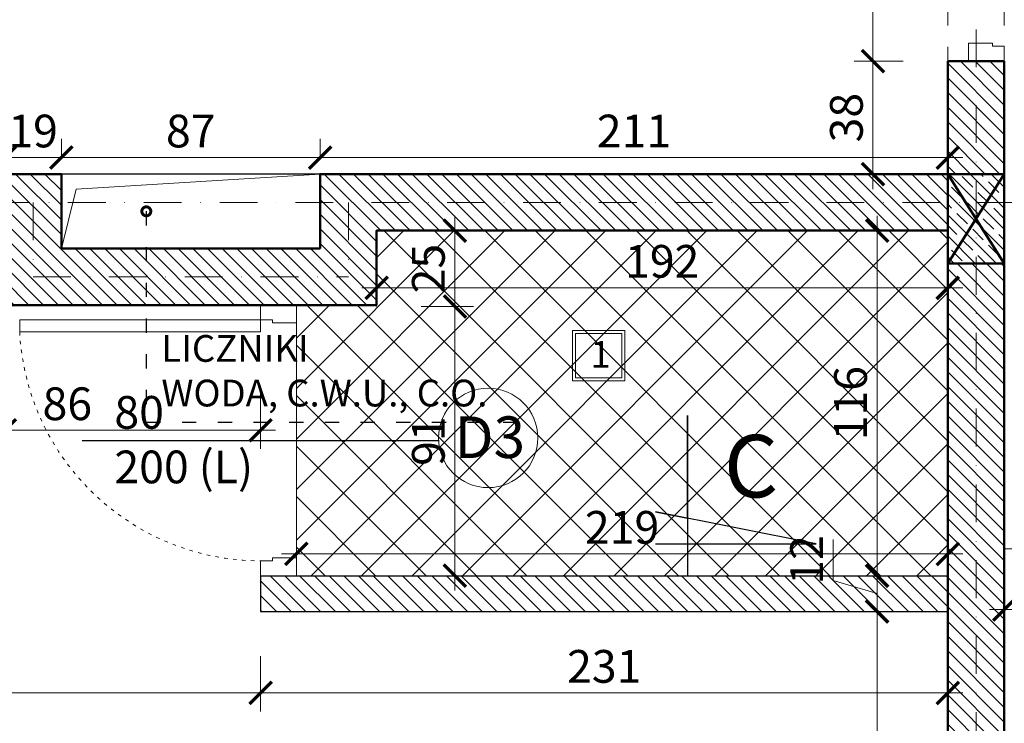
# Model space of a CAD drawing. Units: millimetres. Extents: x 8510 to 121617, y 7613 to 101964.
# Drawn here: x 77701 to 78032, y 56519 to 56756 of the extents above; entities that cross this region are included whole.
import ezdxf

# ---------------------------------------------------------------- set-up
doc = ezdxf.new("R2010")
doc.units = ezdxf.units.MM
for name, pattern in [('ACAD_ISO03W100', [30, 12, -18]), ('CONTINU', [0]), ('DASHDOT2', [12.7, 6.35, -3.175, 0, -3.175])]:
    doc.linetypes.add(name, pattern=pattern)
for name, color, linetype, lineweight in [('0.05', 130, 'Continuous', 5), ('DZIALOWE', 5, 'Continuous', 25), ('KRESKOWANIA', 8, 'Continuous', 0), ('OPISY', 6, 'Continuous', 25), ('OSI', 250, 'Continuous', 0), ('STOLARKA', 4, 'Continuous', 0), ('WYMIARY', 210, 'Continuous', 15), ('wymiary 100', 8, 'Continuous', 15)]:
    doc.layers.add(name, color=color, linetype=linetype, lineweight=lineweight)
for name, color, linetype in [('szraf', 8, 'Continuous'), ('VIEWPORT', 7, 'Continuous'), ('WYMIAR', 7, 'Continuous')]:
    doc.layers.add(name, color=color, linetype=linetype)
doc.styles.add('ewa romans', font='romans.shx', dxfattribs={"width": 0.6})
doc.styles.add('ROMANS', font='simplex.shx', dxfattribs={"width": 0.6, "height": 15})
doc.dimstyles.new('50 na cm', dxfattribs={"dimscale": 5, "dimtxt": 2.2, "dimasz": 1.5, "dimexe": 1.25, "dimexo": 3, "dimgap": 0.4, "dimtad": 1, "dimdec": 0, "dimtxsty": 'ewa romans', "dimblk": 'ARCHTICK', "dimcen": 2, "dimdle": 1, "dimclrd": 253, "dimclre": 253, "dimclrt": 253, "dimadec": 0, "dimazin": 0, "dimtfac": 1, "dimtdec": 0, "dimtmove": 0, "dimatfit": 3, "dimldrblk": 'ARCHTICK', "dimfxl": 3, "dimfxlon": 1, "dimlwd": 9, "dimlwe": 9, "dimarcsym": 0})
doc.dimstyles.new('Wektor 1do50', dxfattribs={"dimscale": 0, "dimtxt": 6, "dimasz": 0.3, "dimexe": 1.25, "dimexo": 0.625, "dimgap": 3, "dimtad": 1, "dimdec": 1, "dimlfac": -1, "dimzin": 12, "dimdsep": 46, "dimtxsty": 'ROMANS', "dimblk": 'AGA1', "dimcen": 0.3, "dimse1": 1, "dimse2": 1, "dimclre": 7, "dimclrt": 61, "dimadec": 0, "dimazin": 0, "dimtfac": 1, "dimtdec": 1, "dimtmove": 0, "dimatfit": 3, "dimldrblk": 'AGA1', "dimfxl": 1, "dimtolj": 1, "dimtzin": 0, "dimarcsym": 0})

# ---------------------------------------------------------------- blocks, each defined once
blk = doc.blocks.new('_ArchTick')
at = {"color": 0, "linetype": 'ByBlock', "const_width": 0.15}
blk.add_lwpolyline([(-0.5, -0.5), (0.5, 0.5)], dxfattribs=at)
blk = doc.blocks.new('*D2548')
at = {"layer": '0.05', "color": 253, "linetype": 'Continuous', "lineweight": 9}
for p, q in [((78766.11, 57267.04), (78766.11, 56120.04)), ((78751.11, 57262.04), (78772.36, 57262.04)), ((78751.11, 56125.04), (78772.36, 56125.04))]:
    blk.add_line(p, q, dxfattribs=at)
at = {"layer": 'DEFPOINTS', "color": 0, "linetype": 'Continuous', "lineweight": 0}
for p in [(77870.24, 57262.04), (78612.24, 56125.04), (78766.11, 56125.04)]:
    blk.add_point(p, dxfattribs=at)
at = {"layer": '0.05', "color": 253, "linetype": 'Continuous', "lineweight": 9, "xscale": 7.5, "yscale": 7.5, "zscale": 7.5}
for p, rotation in [((78766.11, 57262.04), 90), ((78766.11, 56125.04), 270)]:
    blk.add_blockref('_ArchTick', p, dxfattribs=dict(at, rotation=rotation))
at = {"layer": '0.05', "color": 253, "linetype": 'Continuous', "lineweight": 0, "insert": (78758.61, 56693.54), "char_height": 11, "attachment_point": 5, "rotation": 90, "style": 'ewa romans'}
blk.add_mtext('1137', dxfattribs=at)
blk = doc.blocks.new('*D2623')
at = {"layer": '0.05', "color": 253, "linetype": 'Continuous', "lineweight": 9}
for p, q in [((77696.24, 56709.61), (77696.24, 56715.86)), ((77715.24, 56709.61), (77715.24, 56715.86)), ((77691.24, 56709.61), (77720.24, 56709.61))]:
    blk.add_line(p, q, dxfattribs=at)
at = {"layer": 'DEFPOINTS', "color": 0, "linetype": 'Continuous', "lineweight": 0}
for p in [(77715.24, 56709.61), (77696.24, 56704.04), (77715.24, 56704.04)]:
    blk.add_point(p, dxfattribs=at)
at = {"layer": '0.05', "color": 253, "linetype": 'Continuous', "lineweight": 9, "xscale": 7.5, "yscale": 7.5, "zscale": 7.5, "rotation": 180}
blk.add_blockref('_ArchTick', (77696.24, 56709.61), dxfattribs=at)
at = {"layer": '0.05', "color": 253, "linetype": 'Continuous', "lineweight": 9, "xscale": 7.5, "yscale": 7.5, "zscale": 7.5}
blk.add_blockref('_ArchTick', (77715.24, 56709.61), dxfattribs=at)
at = {"layer": '0.05', "color": 253, "linetype": 'Continuous', "lineweight": 0, "insert": (77705.74, 56717.11), "char_height": 11, "attachment_point": 5, "style": 'ewa romans'}
blk.add_mtext('19', dxfattribs=at)
blk = doc.blocks.new('*D2624')
at = {"layer": '0.05', "color": 253, "linetype": 'Continuous', "lineweight": 9}
for p, q in [((77715.24, 56709.61), (77715.24, 56715.86)), ((77802.24, 56709.61), (77802.24, 56715.86)), ((77710.24, 56709.61), (77807.24, 56709.61))]:
    blk.add_line(p, q, dxfattribs=at)
at = {"layer": 'DEFPOINTS', "color": 0, "linetype": 'Continuous', "lineweight": 0}
for p in [(77802.24, 56709.61), (77715.24, 56704.04), (77802.24, 56704.04)]:
    blk.add_point(p, dxfattribs=at)
at = {"layer": '0.05', "color": 253, "linetype": 'Continuous', "lineweight": 9, "xscale": 7.5, "yscale": 7.5, "zscale": 7.5, "rotation": 180}
blk.add_blockref('_ArchTick', (77715.24, 56709.61), dxfattribs=at)
at = {"layer": '0.05', "color": 253, "linetype": 'Continuous', "lineweight": 9, "xscale": 7.5, "yscale": 7.5, "zscale": 7.5}
blk.add_blockref('_ArchTick', (77802.24, 56709.61), dxfattribs=at)
at = {"layer": '0.05', "color": 253, "linetype": 'Continuous', "lineweight": 0, "insert": (77758.74, 56717.11), "char_height": 11, "attachment_point": 5, "style": 'ewa romans'}
blk.add_mtext('87', dxfattribs=at)
blk = doc.blocks.new('*D2625')
at = {"layer": '0.05', "color": 253, "linetype": 'Continuous', "lineweight": 9}
for p, q in [((77802.24, 56709.61), (77802.24, 56715.86)), ((78013.24, 56709.61), (78013.24, 56715.86)), ((77797.24, 56709.61), (78018.24, 56709.61))]:
    blk.add_line(p, q, dxfattribs=at)
at = {"layer": 'DEFPOINTS', "color": 0, "linetype": 'Continuous', "lineweight": 0}
for p in [(78013.24, 56709.61), (77802.24, 56704.04), (78013.24, 56704.04)]:
    blk.add_point(p, dxfattribs=at)
at = {"layer": '0.05', "color": 253, "linetype": 'Continuous', "lineweight": 9, "xscale": 7.5, "yscale": 7.5, "zscale": 7.5, "rotation": 180}
blk.add_blockref('_ArchTick', (77802.24, 56709.61), dxfattribs=at)
at = {"layer": '0.05', "color": 253, "linetype": 'Continuous', "lineweight": 9, "xscale": 7.5, "yscale": 7.5, "zscale": 7.5}
blk.add_blockref('_ArchTick', (78013.24, 56709.61), dxfattribs=at)
at = {"layer": '0.05', "color": 253, "linetype": 'Continuous', "lineweight": 0, "insert": (77907.74, 56717.11), "char_height": 11, "attachment_point": 5, "style": 'ewa romans'}
blk.add_mtext('211', dxfattribs=at)
blk = doc.blocks.new('*D2626')
at = {"layer": '0.05', "color": 253, "linetype": 'Continuous', "lineweight": 9}
for p, q in [((77988.07, 56699.04), (77988.07, 56747.04)), ((77998.24, 56742.04), (77981.82, 56742.04)), ((77998.24, 56704.04), (77981.82, 56704.04))]:
    blk.add_line(p, q, dxfattribs=at)
at = {"layer": 'DEFPOINTS', "color": 0, "linetype": 'Continuous', "lineweight": 0}
for p in [(77988.07, 56742.04), (78013.24, 56742.04), (78013.24, 56704.04)]:
    blk.add_point(p, dxfattribs=at)
at = {"layer": '0.05', "color": 253, "linetype": 'Continuous', "lineweight": 9, "xscale": 7.5, "yscale": 7.5, "zscale": 7.5}
for p, rotation in [((77988.07, 56742.04), 90), ((77988.07, 56704.04), 270)]:
    blk.add_blockref('_ArchTick', p, dxfattribs=dict(at, rotation=rotation))
at = {"layer": '0.05', "color": 253, "linetype": 'Continuous', "lineweight": 0, "insert": (77980.57, 56723.04), "char_height": 11, "attachment_point": 5, "rotation": 90, "style": 'ewa romans'}
blk.add_mtext('38', dxfattribs=at)
blk = doc.blocks.new('*D2627')
at = {"layer": '0.05', "color": 253, "linetype": 'Continuous', "lineweight": 9}
for p, q in [((77988.07, 56737.04), (77988.07, 56848.04)), ((77998.24, 56843.04), (77981.82, 56843.04)), ((77998.24, 56742.04), (77981.82, 56742.04))]:
    blk.add_line(p, q, dxfattribs=at)
at = {"layer": 'DEFPOINTS', "color": 0, "linetype": 'Continuous', "lineweight": 0}
for p in [(77988.07, 56843.04), (78013.24, 56843.04), (78013.24, 56742.04)]:
    blk.add_point(p, dxfattribs=at)
at = {"layer": '0.05', "color": 253, "linetype": 'Continuous', "lineweight": 9, "xscale": 7.5, "yscale": 7.5, "zscale": 7.5}
for p, rotation in [((77988.07, 56843.04), 90), ((77988.07, 56742.04), 270)]:
    blk.add_blockref('_ArchTick', p, dxfattribs=dict(at, rotation=rotation))
at = {"layer": '0.05', "color": 253, "linetype": 'Continuous', "lineweight": 0, "insert": (77980.57, 56792.54), "char_height": 11, "attachment_point": 5, "rotation": 90, "style": 'ewa romans'}
blk.add_mtext('101', dxfattribs=at)
blk = doc.blocks.new('*D2669')
at = {"layer": '0.05', "color": 253, "linetype": 'Continuous', "lineweight": 9}
for p, q in [((77989.46, 56156.04), (77989.46, 56562.04)), ((77998.24, 56557.04), (77983.21, 56557.04)), ((77998.24, 56161.04), (77983.21, 56161.04))]:
    blk.add_line(p, q, dxfattribs=at)
at = {"layer": 'DEFPOINTS', "color": 0, "linetype": 'Continuous', "lineweight": 0}
for p in [(77989.46, 56557.04), (78013.24, 56557.04), (78013.24, 56161.04)]:
    blk.add_point(p, dxfattribs=at)
at = {"layer": '0.05', "color": 253, "linetype": 'Continuous', "lineweight": 9, "xscale": 7.5, "yscale": 7.5, "zscale": 7.5}
for p, rotation in [((77989.46, 56557.04), 90), ((77989.46, 56161.04), 270)]:
    blk.add_blockref('_ArchTick', p, dxfattribs=dict(at, rotation=rotation))
at = {"layer": '0.05', "color": 253, "linetype": 'Continuous', "lineweight": 0, "insert": (77981.96, 56359.04), "char_height": 11, "attachment_point": 5, "rotation": 90, "style": 'ewa romans'}
blk.add_mtext('396', dxfattribs=at)
blk = doc.blocks.new('*D2670')
at = {"layer": '0.05', "color": 253, "linetype": 'Continuous', "lineweight": 9}
for p, q in [((77974.71, 56567.47), (77974.71, 56581.21)), ((77989.46, 56552.04), (77989.46, 56574.04)), ((77998.24, 56569.04), (77983.21, 56569.04)), ((77989.46, 56563.04), (77974.71, 56567.47)), ((77998.24, 56557.04), (77983.21, 56557.04))]:
    blk.add_line(p, q, dxfattribs=at)
at = {"layer": 'DEFPOINTS', "color": 0, "linetype": 'Continuous', "lineweight": 0}
for p in [(77989.46, 56569.04), (78013.24, 56569.04), (78013.24, 56557.04)]:
    blk.add_point(p, dxfattribs=at)
at = {"layer": '0.05', "color": 253, "linetype": 'Continuous', "lineweight": 9, "xscale": 7.5, "yscale": 7.5, "zscale": 7.5}
for p, rotation in [((77989.46, 56569.04), 90), ((77989.46, 56557.04), 270)]:
    blk.add_blockref('_ArchTick', p, dxfattribs=dict(at, rotation=rotation))
at = {"layer": '0.05', "color": 253, "linetype": 'Continuous', "lineweight": 0, "insert": (77967.21, 56574.34), "char_height": 11, "attachment_point": 5, "rotation": 90, "style": 'ewa romans'}
blk.add_mtext('12', dxfattribs=at)
blk = doc.blocks.new('*D2671')
at = {"layer": '0.05', "color": 253, "linetype": 'Continuous', "lineweight": 9}
for p, q in [((77989.46, 56564.04), (77989.46, 56690.04)), ((77998.24, 56685.04), (77983.21, 56685.04)), ((77998.24, 56569.04), (77983.21, 56569.04))]:
    blk.add_line(p, q, dxfattribs=at)
at = {"layer": 'DEFPOINTS', "color": 0, "linetype": 'Continuous', "lineweight": 0}
for p in [(77989.46, 56685.04), (78013.24, 56685.04), (78013.24, 56569.04)]:
    blk.add_point(p, dxfattribs=at)
at = {"layer": '0.05', "color": 253, "linetype": 'Continuous', "lineweight": 9, "xscale": 7.5, "yscale": 7.5, "zscale": 7.5}
for p, rotation in [((77989.46, 56685.04), 90), ((77989.46, 56569.04), 270)]:
    blk.add_blockref('_ArchTick', p, dxfattribs=dict(at, rotation=rotation))
at = {"layer": '0.05', "color": 253, "linetype": 'Continuous', "lineweight": 0, "insert": (77981.96, 56627.04), "char_height": 11, "attachment_point": 5, "rotation": 90, "style": 'ewa romans'}
blk.add_mtext('116', dxfattribs=at)
blk = doc.blocks.new('*D2672')
at = {"layer": '0.05', "color": 253, "linetype": 'Continuous', "lineweight": 9}
for p, q in [((77821.24, 56670.04), (77821.24, 56659.55)), ((78013.24, 56670.04), (78013.24, 56659.55)), ((78018.24, 56665.8), (77816.24, 56665.8))]:
    blk.add_line(p, q, dxfattribs=at)
at = {"layer": 'DEFPOINTS', "color": 0, "linetype": 'Continuous', "lineweight": 0}
for p in [(77821.24, 56685.04), (78013.24, 56685.04), (77821.24, 56665.8)]:
    blk.add_point(p, dxfattribs=at)
at = {"layer": '0.05', "color": 253, "linetype": 'Continuous', "lineweight": 9, "xscale": 7.5, "yscale": 7.5, "zscale": 7.5, "rotation": 180}
blk.add_blockref('_ArchTick', (77821.24, 56665.8), dxfattribs=at)
at = {"layer": '0.05', "color": 253, "linetype": 'Continuous', "lineweight": 9, "xscale": 7.5, "yscale": 7.5, "zscale": 7.5}
blk.add_blockref('_ArchTick', (78013.24, 56665.8), dxfattribs=at)
at = {"layer": '0.05', "color": 253, "linetype": 'Continuous', "lineweight": 0, "insert": (77917.24, 56673.3), "char_height": 11, "attachment_point": 5, "style": 'ewa romans'}
blk.add_mtext('192', dxfattribs=at)
blk = doc.blocks.new('*D2673')
at = {"layer": '0.05', "color": 253, "linetype": 'Continuous', "lineweight": 9}
for p, q in [((77794.24, 56576.37), (77794.24, 56582.62)), ((78013.24, 56576.37), (78013.24, 56582.62)), ((78018.24, 56576.37), (77789.24, 56576.37))]:
    blk.add_line(p, q, dxfattribs=at)
at = {"layer": 'DEFPOINTS', "color": 0, "linetype": 'Continuous', "lineweight": 0}
for p in [(77794.24, 56576.37), (77794.24, 56569.04), (78013.24, 56569.04)]:
    blk.add_point(p, dxfattribs=at)
at = {"layer": '0.05', "color": 253, "linetype": 'Continuous', "lineweight": 9, "xscale": 7.5, "yscale": 7.5, "zscale": 7.5, "rotation": 180}
blk.add_blockref('_ArchTick', (77794.24, 56576.37), dxfattribs=at)
at = {"layer": '0.05', "color": 253, "linetype": 'Continuous', "lineweight": 9, "xscale": 7.5, "yscale": 7.5, "zscale": 7.5}
blk.add_blockref('_ArchTick', (78013.24, 56576.37), dxfattribs=at)
at = {"layer": '0.05', "color": 253, "linetype": 'Continuous', "lineweight": 0, "insert": (77903.74, 56583.87), "char_height": 11, "attachment_point": 5, "style": 'ewa romans'}
blk.add_mtext('219', dxfattribs=at)
blk = doc.blocks.new('*D2674')
at = {"layer": '0.05', "color": 253, "linetype": 'Continuous', "lineweight": 9}
for p, q in [((77847.54, 56690.04), (77847.54, 56654.55)), ((77836.33, 56685.04), (77853.79, 56685.04)), ((77836.24, 56659.55), (77853.79, 56659.55))]:
    blk.add_line(p, q, dxfattribs=at)
at = {"layer": 'DEFPOINTS', "color": 0, "linetype": 'Continuous', "lineweight": 0}
for p in [(77821.33, 56685.04), (77821.24, 56659.55), (77847.54, 56659.55)]:
    blk.add_point(p, dxfattribs=at)
at = {"layer": '0.05', "color": 253, "linetype": 'Continuous', "lineweight": 9, "xscale": 7.5, "yscale": 7.5, "zscale": 7.5}
for p, rotation in [((77847.54, 56685.04), 90), ((77847.54, 56659.55), 270)]:
    blk.add_blockref('_ArchTick', p, dxfattribs=dict(at, rotation=rotation))
at = {"layer": '0.05', "color": 253, "linetype": 'Continuous', "lineweight": 0, "insert": (77840.04, 56672.29), "char_height": 11, "attachment_point": 5, "rotation": 90, "style": 'ewa romans'}
blk.add_mtext('25', dxfattribs=at)
blk = doc.blocks.new('*D2675')
at = {"layer": '0.05', "color": 253, "linetype": 'Continuous', "lineweight": 9}
for p, q in [((77847.54, 56664.55), (77847.54, 56564.04)), ((77836.24, 56659.55), (77853.79, 56659.55)), ((77832.54, 56569.04), (77853.79, 56569.04))]:
    blk.add_line(p, q, dxfattribs=at)
at = {"layer": 'DEFPOINTS', "color": 0, "linetype": 'Continuous', "lineweight": 0}
for p in [(77821.24, 56659.55), (77794.24, 56569.04), (77847.54, 56569.04)]:
    blk.add_point(p, dxfattribs=at)
at = {"layer": '0.05', "color": 253, "linetype": 'Continuous', "lineweight": 9, "xscale": 7.5, "yscale": 7.5, "zscale": 7.5}
for p, rotation in [((77847.54, 56659.55), 90), ((77847.54, 56569.04), 270)]:
    blk.add_blockref('_ArchTick', p, dxfattribs=dict(at, rotation=rotation))
at = {"layer": '0.05', "color": 253, "linetype": 'Continuous', "lineweight": 0, "insert": (77840.04, 56614.29), "char_height": 11, "attachment_point": 5, "rotation": 90, "style": 'ewa romans'}
blk.add_mtext('91', dxfattribs=at)
blk = doc.blocks.new('*D2677')
at = {"layer": '0.05', "color": 253, "linetype": 'Continuous', "lineweight": 9}
for p, q in [((77696.24, 56632.93), (77696.24, 56611.68)), ((77782.24, 56632.93), (77782.24, 56611.68)), ((77691.24, 56617.93), (77787.24, 56617.93))]:
    blk.add_line(p, q, dxfattribs=at)
at = {"layer": 'DEFPOINTS', "color": 0, "linetype": 'Continuous', "lineweight": 0}
for p in [(77696.24, 56685.04), (77782.24, 56660.04), (77782.24, 56617.93)]:
    blk.add_point(p, dxfattribs=at)
at = {"layer": '0.05', "color": 253, "linetype": 'Continuous', "lineweight": 9, "xscale": 7.5, "yscale": 7.5, "zscale": 7.5, "rotation": 180}
blk.add_blockref('_ArchTick', (77696.24, 56617.93), dxfattribs=at)
at = {"layer": '0.05', "color": 253, "linetype": 'Continuous', "lineweight": 9, "xscale": 7.5, "yscale": 7.5, "zscale": 7.5}
blk.add_blockref('_ArchTick', (77782.24, 56617.93), dxfattribs=at)
at = {"layer": '0.05', "color": 253, "linetype": 'Continuous', "lineweight": 0, "insert": (77717.25, 56625.43), "char_height": 11, "attachment_point": 5, "style": 'ewa romans'}
blk.add_mtext('86', dxfattribs=at)
blk = doc.blocks.new('*D2679')
at = {"layer": '0.05', "color": 253, "linetype": 'Continuous', "lineweight": 9}
for p, q in [((77782.24, 56542.04), (77782.24, 56523.39)), ((78013.24, 56542.04), (78013.24, 56523.39)), ((78018.24, 56529.64), (77777.24, 56529.64))]:
    blk.add_line(p, q, dxfattribs=at)
at = {"layer": 'DEFPOINTS', "color": 0, "linetype": 'Continuous', "lineweight": 0}
for p in [(77782.24, 56557.04), (78013.24, 56557.04), (77782.24, 56529.64)]:
    blk.add_point(p, dxfattribs=at)
at = {"layer": '0.05', "color": 253, "linetype": 'Continuous', "lineweight": 9, "xscale": 7.5, "yscale": 7.5, "zscale": 7.5, "rotation": 180}
blk.add_blockref('_ArchTick', (77782.24, 56529.64), dxfattribs=at)
at = {"layer": '0.05', "color": 253, "linetype": 'Continuous', "lineweight": 9, "xscale": 7.5, "yscale": 7.5, "zscale": 7.5}
blk.add_blockref('_ArchTick', (78013.24, 56529.64), dxfattribs=at)
at = {"layer": '0.05', "color": 253, "linetype": 'Continuous', "lineweight": 0, "insert": (77897.74, 56537.14), "char_height": 11, "attachment_point": 5, "style": 'ewa romans'}
blk.add_mtext('231', dxfattribs=at)
blk = doc.blocks.new('*D2680')
at = {"layer": '0.05', "color": 253, "linetype": 'Continuous', "lineweight": 9}
for p, q in [((77782.24, 56542.04), (77782.24, 56523.39)), ((77459.24, 56529.64), (77459.24, 56535.89)), ((77787.24, 56529.64), (77454.24, 56529.64))]:
    blk.add_line(p, q, dxfattribs=at)
at = {"layer": 'DEFPOINTS', "color": 0, "linetype": 'Continuous', "lineweight": 0}
for p in [(77782.24, 56557.04), (77459.24, 56529.64), (77459.24, 56529.64)]:
    blk.add_point(p, dxfattribs=at)
at = {"layer": '0.05', "color": 253, "linetype": 'Continuous', "lineweight": 9, "xscale": 7.5, "yscale": 7.5, "zscale": 7.5, "rotation": 180}
blk.add_blockref('_ArchTick', (77459.24, 56529.64), dxfattribs=at)
at = {"layer": '0.05', "color": 253, "linetype": 'Continuous', "lineweight": 9, "xscale": 7.5, "yscale": 7.5, "zscale": 7.5}
blk.add_blockref('_ArchTick', (77782.24, 56529.64), dxfattribs=at)
at = {"layer": '0.05', "color": 253, "linetype": 'Continuous', "lineweight": 0, "insert": (77620.74, 56537.14), "char_height": 11, "attachment_point": 5, "style": 'ewa romans'}
blk.add_mtext('323', dxfattribs=at)
blk = doc.blocks.new('*D2695')
at = {"layer": '0.05', "color": 253, "linetype": 'Continuous', "lineweight": 9}
for p, q in [((78032.24, 56563.04), (78032.24, 56551.45)), ((78157.24, 56563.04), (78157.24, 56551.45)), ((78027.24, 56557.7), (78162.24, 56557.7))]:
    blk.add_line(p, q, dxfattribs=at)
at = {"layer": 'DEFPOINTS', "color": 0, "linetype": 'Continuous', "lineweight": 0}
for p in [(78032.24, 56578.04), (78157.24, 56578.04), (78157.24, 56557.7)]:
    blk.add_point(p, dxfattribs=at)
at = {"layer": '0.05', "color": 253, "linetype": 'Continuous', "lineweight": 9, "xscale": 7.5, "yscale": 7.5, "zscale": 7.5, "rotation": 180}
blk.add_blockref('_ArchTick', (78032.24, 56557.7), dxfattribs=at)
at = {"layer": '0.05', "color": 253, "linetype": 'Continuous', "lineweight": 9, "xscale": 7.5, "yscale": 7.5, "zscale": 7.5}
blk.add_blockref('_ArchTick', (78157.24, 56557.7), dxfattribs=at)
at = {"layer": '0.05', "color": 253, "linetype": 'Continuous', "lineweight": 0, "insert": (78094.74, 56565.2), "char_height": 11, "attachment_point": 5, "style": 'ewa romans'}
blk.add_mtext('125', dxfattribs=at)
blk = doc.blocks.new('AGA1')
at = {"layer": 'VIEWPORT'}
for q in [(0, 17), (-14, 0), (0, -17), (17.5, 0)]:
    blk.add_line((0, 0), q, dxfattribs=at)
at = {"layer": 'VIEWPORT', "const_width": 1.5}
for points in [[(0, 0), (-8.5, -8.5)], [(0, 0), (8.5, 8.5)]]:
    blk.add_lwpolyline(points, dxfattribs=at)
blk = doc.blocks.new('*D5814')
at = {"layer": '0.05', "color": 0, "linetype": 'Continuous', "lineweight": -2}
blk.add_line((109665.77, 56579.12), (109665.77, 56024.72), dxfattribs=at)
at = {"layer": 'DEFPOINTS', "color": 0, "linetype": 'Continuous', "lineweight": 0}
for p in [(109742.01, 56579.42), (34490.59, 56024.42), (109665.77, 56024.42)]:
    blk.add_point(p, dxfattribs=at)
at = {"layer": '0.05', "color": 0, "linetype": 'Continuous', "lineweight": -2, "xscale": 0.3, "yscale": 0.3, "zscale": 0.3}
for p, rotation in [((109665.77, 56579.42), 90), ((109665.77, 56024.42), 270)]:
    blk.add_blockref('AGA1', p, dxfattribs=dict(at, rotation=rotation))
at = {"layer": '0.05', "color": 61, "linetype": 'Continuous', "lineweight": 0, "insert": (109655.27, 56301.92), "char_height": 15, "attachment_point": 5, "rotation": 90, "style": 'ROMANS'}
blk.add_mtext('\\A1;555', dxfattribs=at)
blk = doc.blocks.new('*D5850')
at = {"layer": '0.05', "color": 0, "linetype": 'Continuous', "lineweight": -2}
blk.add_line((111835.38, 56690.72), (111835.38, 57103.12), dxfattribs=at)
at = {"layer": 'DEFPOINTS', "color": 0, "linetype": 'Continuous', "lineweight": 0}
for p in [(36431.59, 57103.42), (111835.38, 57103.42), (111683.01, 56690.42)]:
    blk.add_point(p, dxfattribs=at)
at = {"layer": '0.05', "color": 0, "linetype": 'Continuous', "lineweight": -2, "xscale": 0.3, "yscale": 0.3, "zscale": 0.3}
for p, rotation in [((111835.38, 57103.42), 90), ((111835.38, 56690.42), 270)]:
    blk.add_blockref('AGA1', p, dxfattribs=dict(at, rotation=rotation))
at = {"layer": '0.05', "color": 61, "linetype": 'Continuous', "lineweight": 0, "insert": (111824.88, 56896.92), "char_height": 15, "attachment_point": 5, "rotation": 90, "style": 'ROMANS'}
blk.add_mtext('\\A1;413', dxfattribs=at)
blk = doc.blocks.new('*D5981')
at = {"layer": '0.05', "color": 0, "linetype": 'Continuous', "lineweight": -2}
blk.add_line((112627.47, 57067.12), (112627.47, 56060.72), dxfattribs=at)
at = {"layer": 'DEFPOINTS', "color": 0, "linetype": 'Continuous', "lineweight": 0}
for p in [(112913.91, 57067.42), (37662.49, 56060.42), (112627.47, 56060.42)]:
    blk.add_point(p, dxfattribs=at)
at = {"layer": '0.05', "color": 0, "linetype": 'Continuous', "lineweight": -2, "xscale": 0.3, "yscale": 0.3, "zscale": 0.3}
for p, rotation in [((112627.47, 57067.42), 90), ((112627.47, 56060.42), 270)]:
    blk.add_blockref('AGA1', p, dxfattribs=dict(at, rotation=rotation))
at = {"layer": '0.05', "color": 61, "linetype": 'Continuous', "lineweight": 0, "insert": (112616.97, 56563.92), "char_height": 15, "attachment_point": 5, "rotation": 90, "style": 'ROMANS'}
blk.add_mtext('\\A1;1007', dxfattribs=at)
blk = doc.blocks.new('*D6065')
at = {"layer": '0.05', "color": 0, "linetype": 'Continuous', "lineweight": -2}
blk.add_line((42777.88, 56744.72), (42777.88, 57067.12), dxfattribs=at)
at = {"layer": 'DEFPOINTS', "color": 0, "linetype": 'Continuous', "lineweight": 0}
for p in [(42740.41, 57067.42), (42777.88, 57067.42), (117991.83, 56744.42)]:
    blk.add_point(p, dxfattribs=at)
at = {"layer": '0.05', "color": 0, "linetype": 'Continuous', "lineweight": -2, "xscale": 0.3, "yscale": 0.3, "zscale": 0.3}
for p, rotation in [((42777.88, 57067.42), 90), ((42777.88, 56744.42), 270)]:
    blk.add_blockref('AGA1', p, dxfattribs=dict(at, rotation=rotation))
at = {"layer": '0.05', "color": 61, "linetype": 'Continuous', "lineweight": 0, "insert": (42767.38, 56905.92), "char_height": 15, "attachment_point": 5, "rotation": 90, "style": 'ROMANS'}
blk.add_mtext('\\A1;323', dxfattribs=at)
blk = doc.blocks.new('*D6073')
at = {"layer": '0.05', "color": 0, "linetype": 'Continuous', "lineweight": -2}
blk.add_line((115983.4, 56579.12), (115983.4, 56024.72), dxfattribs=at)
at = {"layer": 'DEFPOINTS', "color": 0, "linetype": 'Continuous', "lineweight": 0}
for p in [(116246.83, 56579.42), (40995.41, 56024.42), (115983.4, 56024.42)]:
    blk.add_point(p, dxfattribs=at)
at = {"layer": '0.05', "color": 0, "linetype": 'Continuous', "lineweight": -2, "xscale": 0.3, "yscale": 0.3, "zscale": 0.3}
for p, rotation in [((115983.4, 56579.42), 90), ((115983.4, 56024.42), 270)]:
    blk.add_blockref('AGA1', p, dxfattribs=dict(at, rotation=rotation))
at = {"layer": '0.05', "color": 61, "linetype": 'Continuous', "lineweight": 0, "insert": (115972.9, 56301.92), "char_height": 15, "attachment_point": 5, "rotation": 90, "style": 'ROMANS'}
blk.add_mtext('\\A1;555', dxfattribs=at)
blk = doc.blocks.new('*D6100')
at = {"layer": '0.05', "color": 0, "linetype": 'Continuous', "lineweight": -2}
blk.add_line((118290.21, 57067.12), (118290.21, 56060.72), dxfattribs=at)
at = {"layer": 'DEFPOINTS', "color": 0, "linetype": 'Continuous', "lineweight": 0}
for p in [(118125.73, 57067.42), (42874.3, 56060.42), (118290.21, 56060.42)]:
    blk.add_point(p, dxfattribs=at)
at = {"layer": '0.05', "color": 0, "linetype": 'Continuous', "lineweight": -2, "xscale": 0.3, "yscale": 0.3, "zscale": 0.3}
for p, rotation in [((118290.21, 57067.42), 90), ((118290.21, 56060.42), 270)]:
    blk.add_blockref('AGA1', p, dxfattribs=dict(at, rotation=rotation))
at = {"layer": '0.05', "color": 61, "linetype": 'Continuous', "lineweight": 0, "insert": (118279.71, 56563.92), "char_height": 15, "attachment_point": 5, "rotation": 90, "style": 'ROMANS'}
blk.add_mtext('\\A1;1007', dxfattribs=at)
blk = doc.blocks.new('*D6104')
at = {"layer": '0.05', "color": 0, "linetype": 'Continuous', "lineweight": -2}
blk.add_line((118316.28, 56690.72), (118316.28, 57103.12), dxfattribs=at)
at = {"layer": 'DEFPOINTS', "color": 0, "linetype": 'Continuous', "lineweight": 0}
for p in [(42912.41, 57103.42), (118316.28, 57103.42), (118163.83, 56690.42)]:
    blk.add_point(p, dxfattribs=at)
at = {"layer": '0.05', "color": 0, "linetype": 'Continuous', "lineweight": -2, "xscale": 0.3, "yscale": 0.3, "zscale": 0.3}
for p, rotation in [((118316.28, 57103.42), 90), ((118316.28, 56690.42), 270)]:
    blk.add_blockref('AGA1', p, dxfattribs=dict(at, rotation=rotation))
at = {"layer": '0.05', "color": 61, "linetype": 'Continuous', "lineweight": 0, "insert": (118305.78, 56896.92), "char_height": 15, "attachment_point": 5, "rotation": 90, "style": 'ROMANS'}
blk.add_mtext('\\A1;413', dxfattribs=at)
blk = doc.blocks.new('*D6106')
at = {"layer": '0.05', "color": 0, "linetype": 'Continuous', "lineweight": -2}
blk.add_line((116893.48, 56399.72), (116893.48, 56584.12), dxfattribs=at)
at = {"layer": 'DEFPOINTS', "color": 0, "linetype": 'Continuous', "lineweight": 0}
for p in [(41608.41, 56584.42), (116893.48, 56584.42), (116859.83, 56399.42)]:
    blk.add_point(p, dxfattribs=at)
at = {"layer": '0.05', "color": 0, "linetype": 'Continuous', "lineweight": -2, "xscale": 0.3, "yscale": 0.3, "zscale": 0.3}
for p, rotation in [((116893.48, 56584.42), 90), ((116893.48, 56399.42), 270)]:
    blk.add_blockref('AGA1', p, dxfattribs=dict(at, rotation=rotation))
at = {"layer": '0.05', "color": 61, "linetype": 'Continuous', "lineweight": 0, "insert": (116882.98, 56491.92), "char_height": 15, "attachment_point": 5, "rotation": 90, "style": 'ROMANS'}
blk.add_mtext('\\A1;185', dxfattribs=at)
blk = doc.blocks.new('*D6139')
at = {"layer": '0.05', "color": 0, "linetype": 'Continuous', "lineweight": -2}
blk.add_line((116687.62, 56603.12), (116687.62, 56573.72), dxfattribs=at)
at = {"layer": 'DEFPOINTS', "color": 0, "linetype": 'Continuous', "lineweight": 0}
for p in [(116790.83, 56603.42), (41539.41, 56573.42), (116687.62, 56573.42)]:
    blk.add_point(p, dxfattribs=at)
at = {"layer": '0.05', "color": 0, "linetype": 'Continuous', "lineweight": -2, "xscale": 0.3, "yscale": 0.3, "zscale": 0.3}
for p, rotation in [((116687.62, 56603.42), 90), ((116687.62, 56573.42), 270)]:
    blk.add_blockref('AGA1', p, dxfattribs=dict(at, rotation=rotation))
at = {"layer": '0.05', "color": 61, "linetype": 'Continuous', "lineweight": 0, "insert": (116677.12, 56588.42), "char_height": 15, "attachment_point": 5, "rotation": 90, "style": 'ROMANS'}
blk.add_mtext('\\A1;30', dxfattribs=at)
blk = doc.blocks.new('*D6161')
at = {"layer": '0.05', "color": 0, "linetype": 'Continuous', "lineweight": -2}
blk.add_line((108447.52, 56739.43), (108447.52, 57026.33), dxfattribs=at)
at = {"layer": 'DEFPOINTS', "color": 0, "linetype": 'Continuous', "lineweight": 0}
for p in [(31265.46, 57026.63), (108447.52, 57026.63), (108476.01, 56739.13)]:
    blk.add_point(p, dxfattribs=at)
at = {"layer": '0.05', "color": 0, "linetype": 'Continuous', "lineweight": -2, "xscale": 0.3, "yscale": 0.3, "zscale": 0.3}
for p, rotation in [((108447.52, 57026.63), 90), ((108447.52, 56739.13), 270)]:
    blk.add_blockref('AGA1', p, dxfattribs=dict(at, rotation=rotation))
at = {"layer": '0.05', "color": 61, "linetype": 'Continuous', "lineweight": 0, "insert": (108435.59, 56882.88), "char_height": 15, "attachment_point": 5, "rotation": 90, "style": 'ROMANS'}
blk.add_mtext('\\A1;287,5', dxfattribs=at)
blk = doc.blocks.new('*D6162')
at = {"layer": '0.05', "color": 0, "linetype": 'Continuous', "lineweight": -2}
blk.add_line((108447.52, 56640.83), (108447.52, 56060.93), dxfattribs=at)
at = {"layer": 'DEFPOINTS', "color": 0, "linetype": 'Continuous', "lineweight": 0}
for p in [(108476.01, 56641.13), (31265.46, 56060.63), (108447.52, 56060.63)]:
    blk.add_point(p, dxfattribs=at)
at = {"layer": '0.05', "color": 0, "linetype": 'Continuous', "lineweight": -2, "xscale": 0.3, "yscale": 0.3, "zscale": 0.3}
for p, rotation in [((108447.52, 56641.13), 90), ((108447.52, 56060.63), 270)]:
    blk.add_blockref('AGA1', p, dxfattribs=dict(at, rotation=rotation))
at = {"layer": '0.05', "color": 61, "linetype": 'Continuous', "lineweight": 0, "insert": (108435.59, 56350.88), "char_height": 15, "attachment_point": 5, "rotation": 90, "style": 'ROMANS'}
blk.add_mtext('\\A1;580,5', dxfattribs=at)
blk = doc.blocks.new('*D6240')
at = {"layer": '0.05', "color": 0, "linetype": 'Continuous', "lineweight": -2}
blk.add_line((107069.04, 56644.83), (107069.04, 56060.93), dxfattribs=at)
at = {"layer": 'DEFPOINTS', "color": 0, "linetype": 'Continuous', "lineweight": 0}
for p in [(107033.01, 56645.13), (29822.46, 56060.63), (107069.04, 56060.63)]:
    blk.add_point(p, dxfattribs=at)
at = {"layer": '0.05', "color": 0, "linetype": 'Continuous', "lineweight": -2, "xscale": 0.3, "yscale": 0.3, "zscale": 0.3}
for p, rotation in [((107069.04, 56645.13), 90), ((107069.04, 56060.63), 270)]:
    blk.add_blockref('AGA1', p, dxfattribs=dict(at, rotation=rotation))
at = {"layer": '0.05', "color": 61, "linetype": 'Continuous', "lineweight": 0, "insert": (107057.11, 56352.88), "char_height": 15, "attachment_point": 5, "rotation": 90, "style": 'ROMANS'}
blk.add_mtext('\\A1;584,5', dxfattribs=at)

msp = doc.modelspace()

# ---------------------------------------------------------------- hatches: boundary and pattern name
at = {"layer": '0.05', "linetype": 'Continuous', "lineweight": 0, "ltscale": 20}
h = msp.add_hatch(dxfattribs=at)
h.set_pattern_fill('_U', scale=12, angle=45, style=0, double=1, pattern_type=0)
h.set_pattern_definition([(45, (0, 0), (-8.4852814, 8.4852814), []), (135, (0, 0), (-8.4852814, -8.4852814), [])])
h.paths.add_polyline_path([(77282.24, 56428.04), (77459.24, 56428.04), (77459.24, 56161.04), (77282.24, 56161.04)])
h.paths.add_polyline_path([(77237.24, 56500.04), (77237.24, 56595.04), (77222.24, 56595.04), (77222.24, 56685.04), (77447.24, 56685.04), (77447.24, 56500.04)])
h.paths.add_polyline_path([(77794.24, 56569.04), (77794.24, 56660.04), (77821.24, 56660.04), (77821.33, 56685.04), (78013.24, 56685.04), (78013.24, 56569.04)])
h.paths.add_polyline_path([(78426.24, 56578.04), (78576.24, 56578.04), (78576.24, 56805.04), (78426.24, 56805.04)])
h.paths.add_polyline_path([(78169.24, 56590.04), (78247.24, 56590.04), (78247.24, 56690.04), (78344.24, 56690.04), (78344.24, 56850.04), (78264.24, 56850.04), (78264.24, 56865.04), (78169.24, 56865.04)])
h.paths.add_polyline_path([(78032.24, 57078.04), (78157.24, 57078.04), (78157.24, 56980.04), (78032.24, 56980.04)])
at = {"layer": 'szraf', "linetype": 'Continuous', "lineweight": 0, "ltscale": 3}
h = msp.add_hatch(dxfattribs=at)
h.set_pattern_fill('JIS_STN_1E', scale=5, angle=90, style=0)
h.set_pattern_definition([(135, (1373, 295.531), (-3.5355339, -3.5355339), []), (135, (1373, 299.056), (-3.5355339, -3.5355339), [5, -2.5])])
h.paths.add_polyline_path([(78013.24, 56704.04), (78032.24, 56704.04), (78032.24, 56674.04), (78013.24, 56674.04)])
at = {"layer": 'wymiary 100', "lineweight": 5}
h = msp.add_hatch(dxfattribs=at)
h.set_pattern_fill('ANSI31', color=256, scale=1.1, angle=90, style=0)
h.paths.add_polyline_path([(78022.74, 56704.04), (78032.24, 56704.04), (78032.24, 56742.04), (78022.74, 56742.04)])
h.paths.add_polyline_path([(78022.74, 56742.04), (78013.24, 56742.04), (78013.24, 56704.04), (78022.74, 56704.04)])
h.paths.add_polyline_path([(78032.24, 56674.04), (78022.74, 56674.04), (78022.74, 56408.51), (78032.24, 56408.51)])
h.paths.add_polyline_path([(78022.74, 56674.04), (78013.24, 56674.04), (78013.24, 56569.04), (78013.24, 56408.51), (78022.74, 56408.51)])
h.paths.add_polyline_path([(78022.74, 56378.51), (78013.24, 56378.51), (78013.24, 56161.04), (78022.74, 56161.04)])
h.paths.add_polyline_path([(78032.24, 56378.51), (78022.74, 56378.51), (78022.74, 56161.04), (78032.24, 56161.04)])
h = msp.add_hatch(dxfattribs=at)
h.set_pattern_fill('ANSI31', color=256, scale=1.1, angle=90, style=0)
h.paths.add_polyline_path([(77595.23, 56694.54), (77222.24, 56694.54), (77222.24, 56685.04), (77447.24, 56685.04), (77595.23, 56685.04)])
h.paths.add_polyline_path([(77302.74, 56711.04), (77293.24, 56711.04), (77293.24, 56704.04), (77222.24, 56704.04), (77222.24, 56694.54), (77302.74, 56694.54)])
h.paths.add_polyline_path([(77595.23, 56704.04), (77312.24, 56704.04), (77312.24, 56711.04), (77302.74, 56711.04), (77302.74, 56694.54), (77595.23, 56694.54)])
h.paths.add_polyline_path([(77715.24, 56704.04), (77696.24, 56704.04), (77696.24, 56694.54), (77715.24, 56694.54)])
h.paths.add_polyline_path([(77705.74, 56694.54), (77696.24, 56694.54), (77696.24, 56685.04), (77696.24, 56660.04), (77743.81, 56660.04), (77743.81, 56669.54), (77705.74, 56669.54)])
h.paths.add_polyline_path([(77715.24, 56694.54), (77705.74, 56694.54), (77705.74, 56669.54), (77743.81, 56669.54), (77743.81, 56679.04), (77715.24, 56679.04)])
h.paths.add_polyline_path([(77821.24, 56685.04), (78013.24, 56685.04), (78013.24, 56694.54), (77811.74, 56694.54), (77811.74, 56669.54), (77743.81, 56669.54), (77743.81, 56660.04), (77821.24, 56660.04)])
h.paths.add_polyline_path([(77811.74, 56694.54), (77802.24, 56694.54), (77802.24, 56679.04), (77743.81, 56679.04), (77743.81, 56669.54), (77811.74, 56669.54)], flags=16)
h.paths.add_polyline_path([(78013.24, 56704.04), (77802.24, 56704.04), (77802.24, 56694.54), (78013.24, 56694.54)])
h = msp.add_hatch(dxfattribs=at)
h.set_pattern_fill('ANSI31', color=256, scale=1.1, angle=90, style=0)
h.paths.add_polyline_path([(78013.24, 56557.04), (78013.24, 56569.04), (77794.24, 56569.04), (77782.24, 56569.04), (77782.24, 56557.04)])

# ---------------------------------------------------------------- linework, layer by layer
at = {"layer": '0.05', "color": 6, "linetype": 'Continuous', "lineweight": 0}
for points in [[(77887.11, 56651.51), (77904.66, 56651.51), (77904.66, 56634.51), (77887.11, 56634.51)], [(77888.11, 56650.51), (77903.66, 56650.51), (77903.66, 56635.51), (77888.11, 56635.51)]]:
    msp.add_lwpolyline(points, close=True, dxfattribs=at)
at = {"layer": 'DEFPOINTS', "color": 6, "linetype": 'Continuous', "lineweight": 0}
msp.add_lwpolyline([(77794.24, 56569.04), (77794.24, 56660.04), (77821.24, 56660.04), (77821.33, 56685.04), (78013.24, 56685.04), (78013.24, 56569.04)], close=True, dxfattribs=at)
at = {"layer": 'DZIALOWE', "color": 1, "linetype": 'CONTINU', "lineweight": 25}
for p, q in [((77782.24, 56569.04), (78013.24, 56569.04)), ((77782.24, 56569.04), (77782.24, 56557.04)), ((77782.24, 56557.04), (78013.24, 56557.04))]:
    msp.add_line(p, q, dxfattribs=at)
msp.add_lwpolyline([(77802.24, 56704.04), (77715.24, 56704.04)], dxfattribs=at)
at = {"layer": 'KRESKOWANIA', "linetype": 'ACAD_ISO03W100', "ltscale": 0.4}
for p, q in [((77794.24, 56575.04), (77794.24, 56654.04)), ((78157.24, 56578.04), (78032.24, 56578.04))]:
    msp.add_line(p, q, dxfattribs=at)
for points in [[(78013.24, 56742.04), (78013.24, 56843.04)], [(78032.24, 56742.04), (78032.24, 56843.04)]]:
    msp.add_lwpolyline(points, dxfattribs=at)
at = {"layer": 'KRESKOWANIA'}
msp.add_lwpolyline([(77715.24, 56679.04), (77720.24, 56699.04), (77802.24, 56704.04)], dxfattribs=at)
at = {"layer": 'OPISY', "ltscale": 4, "const_width": 1}
msp.add_lwpolyline([(77742.31, 56691.54, 1), (77745.31, 56691.54, 1)], format="xyb", close=True, dxfattribs=at)
at = {"layer": 'OPISY', "linetype": 'ACAD_ISO03W100', "ltscale": 0.4}
for points in [[(77743.81, 56691.54), (77743.81, 56620.7)], [(77743.81, 56620.7), (77869.51, 56620.7)]]:
    msp.add_lwpolyline(points, dxfattribs=at)
at = {"layer": 'OPISY'}
for points in [[(77914.94, 56579.73), (77968.94, 56579.73), (77914.94, 56590.53), (77925.74, 56588.37), (77925.74, 56622.93), (77925.74, 56568.93)], [(77722.24, 56614.54), (77842.24, 56614.54)]]:
    msp.add_lwpolyline(points, dxfattribs=at)
at = {"layer": 'OSI', "color": 30, "lineweight": 50, "ltscale": 0.5}
for p, q in [((78013.24, 56704.04), (78032.24, 56674.04)), ((78013.24, 56674.04), (78032.24, 56704.04))]:
    msp.add_line(p, q, dxfattribs=at)
at = {"layer": 'OSI', "color": 222, "linetype": 'DASHDOT2', "lineweight": 18, "ltscale": 2}
for p, q in [((77705.74, 56694.54), (77705.74, 56669.54)), ((77811.74, 56694.54), (77811.74, 56669.54)), ((77705.74, 56669.54), (77811.74, 56669.54))]:
    msp.add_line(p, q, dxfattribs=at)
for points in [[(78022.74, 57339.22), (78022.74, 56023.73)], [(76493.47, 56694.54), (78755.89, 56694.54)]]:
    msp.add_lwpolyline(points, dxfattribs=at)
at = {"layer": 'OSI', "color": 30, "lineweight": 50, "ltscale": 0.5}
msp.add_lwpolyline([(78013.24, 56704.04), (78032.24, 56704.04), (78032.24, 56674.04), (78013.24, 56674.04)], close=True, dxfattribs=at)
at = {"layer": 'STOLARKA'}
for p, q in [((78020.24, 56742.04), (78020.24, 56748.04)), ((78020.24, 56748.04), (78028.24, 56748.04)), ((78028.24, 56747.04), (78032.24, 56747.04)), ((78032.24, 56747.04), (78032.24, 56742.04)), ((77782.24, 56655.04), (77782.24, 56660.04)), ((77794.24, 56660.04), (77794.24, 56654.04)), ((77786.24, 56655.04), (77782.24, 56655.04)), ((77794.24, 56654.04), (77786.24, 56654.04)), ((77794.24, 56575.04), (77786.24, 56575.04)), ((77794.24, 56575.04), (77794.24, 56569.04)), ((77786.24, 56574.04), (77782.24, 56574.04)), ((77782.24, 56574.04), (77782.24, 56569.04))]:
    msp.add_line(p, q, dxfattribs=at)
for points in [[(78028.24, 56747.04), (78028.24, 56748.04)], [(77786.24, 56655.04), (77786.24, 56654.04)], [(77786.24, 56575.04), (77786.24, 56574.04)]]:
    msp.add_lwpolyline(points, dxfattribs=at)
msp.add_lwpolyline([(77782.24, 56651.04), (77782.24, 56655.04), (77701.24, 56655.04), (77701.24, 56651.04)], close=True, dxfattribs=at)
at = {"layer": 'STOLARKA', "linetype": 'ACAD_ISO03W100', "ltscale": 0.1}
msp.add_arc((77782.31, 56655.22), 81.18, 182.951, 269.9494, dxfattribs=at)
at = {"layer": 'WYMIAR', "color": 110, "lineweight": 50}
for p, q in [((78032.24, 56742.04), (78032.24, 56704.04)), ((77802.24, 56679.04), (77715.24, 56679.04)), ((77821.24, 56660.04), (77696.24, 56660.04))]:
    msp.add_line(p, q, dxfattribs=at)
for points in [[(78013.24, 56742.04), (78032.24, 56742.04)], [(78013.24, 56742.04), (78013.24, 56704.04)], [(77696.24, 56704.04), (77715.24, 56704.04)], [(77715.24, 56704.04), (77715.24, 56679.04)], [(77802.24, 56679.04), (77802.24, 56704.04), (78013.24, 56704.04)], [(77821.24, 56660.04), (77821.24, 56685.04), (78013.24, 56685.04)], [(78013.24, 56674.04), (78013.24, 56161.04)], [(78032.24, 56674.04), (78032.24, 56161.04)]]:
    msp.add_lwpolyline(points, dxfattribs=at)
at = {"layer": 'WYMIARY', "color": 6, "linetype": 'Continuous', "lineweight": 0}
msp.add_circle((77858.72, 56615.36), 16.71, dxfattribs=at)

# ---------------------------------------------------------------- texts
at = {"layer": 'OPISY', "attachment_point": 1}
for s, insert, char_height, width in [('{\\fArial|b0|i0|c238|p34;LICZNIKI\\PWODA, C.W.U., C.O.}', (77748.87, 56649.95), 9, 260.3695), ('{\\fArial|b0|i0|c238|p34;1}', (77893.14, 56647.93), 9, 57.7962), ('{\\fArial|b0|i0|c238|p34;80\\P200 (L)}', (77733.07, 56629.45), 11, 55.0123), ('{\\fArial|b0|i0|c238|p34;D3}', (77847.41, 56622.6), 14, 37.133), ('{\\fArial|b0|i0|c238|p34;C}', (77937.97, 56616.38), 21, 37.133)]:
    msp.add_mtext(s, dxfattribs=dict(at, insert=insert, char_height=char_height, width=width))

# ---------------------------------------------------------------- dimensions: what is measured, and where the dimension line sits
at = {"layer": '0.05', "color": 6, "linetype": 'Continuous', "lineweight": 0}
for base, p1, p2, picture, middle in [((78766.11, 56125.04), (77870.24, 57262.04), (78612.24, 56125.04), '*D2548', (78758.61, 56693.54)), ((77988.07, 56742.04), (78013.24, 56704.04), (78013.24, 56742.04), '*D2626', (77980.57, 56723.04)), ((77847.54, 56659.55), (77821.33, 56685.04), (77821.24, 56659.55), '*D2674', (77840.04, 56672.29)), ((77989.46, 56557.04), (78013.24, 56161.04), (78013.24, 56557.04), '*D2669', (77981.96, 56359.04))]:
    dim = msp.add_linear_dim(base=base, p1=p1, p2=p2, angle=90, dimstyle='50 na cm', dxfattribs=at)
    dim.commit()
    dim.dimension.update_dxf_attribs({"geometry": picture, "text_midpoint": middle})
at = {"layer": '0.05', "color": 8, "linetype": 'Continuous', "lineweight": 0}
for base, p1, p2, override, picture, middle in [((111835.38, 57103.42), (111683.01, 56690.42), (36431.59, 57103.42), {"dimscale": 1, "dimdsep": 44, "dimfxl": 5, "dimfxlon": 1}, '*D5850', (111824.88, 56896.92)), ((118316.28, 57103.42), (118163.83, 56690.42), (42912.41, 57103.42), {"dimscale": 1, "dimdsep": 44, "dimfxl": 5, "dimfxlon": 1}, '*D6104', (118305.78, 56896.92)), ((112627.47, 56060.42), (112913.91, 57067.42), (37662.49, 56060.42), {"dimscale": 1, "dimdsep": 44, "dimfxl": 5, "dimfxlon": 1}, '*D5981', (112616.97, 56563.92)), ((42777.88, 57067.42), (117991.83, 56744.42), (42740.41, 57067.42), {"dimscale": 1, "dimdsep": 44, "dimfxl": 5, "dimfxlon": 1}, '*D6065', (42767.38, 56905.92)), ((118290.21, 56060.42), (118125.73, 57067.42), (42874.3, 56060.42), {"dimscale": 1, "dimdsep": 44, "dimfxl": 5, "dimfxlon": 1}, '*D6100', (118279.71, 56563.92)), ((108447.52, 57026.63), (108476.01, 56739.13), (31265.46, 57026.63), {"dimscale": 1, "dimdsep": 44, "dimfxl": 5, "dimfxlon": 1}, '*D6161', (108435.59, 56882.88)), ((107069.04, 56060.63), (107033.01, 56645.13), (29822.46, 56060.63), {"dimscale": 1, "dimdsep": 44, "dimfxl": 5, "dimfxlon": 1}, '*D6240', (107057.11, 56352.88)), ((108447.52, 56060.63), (108476.01, 56641.13), (31265.46, 56060.63), {"dimscale": 1, "dimdsep": 44, "dimfxl": 5, "dimfxlon": 1}, '*D6162', (108435.59, 56350.88)), ((116687.62, 56573.42), (116790.83, 56603.42), (41539.41, 56573.42), {"dimscale": 1, "dimdsep": 44, "dimfxl": 5, "dimfxlon": 1}, '*D6139', (116677.12, 56588.42)), ((116893.48, 56584.42), (116859.83, 56399.42), (41608.41, 56584.42), {"dimscale": 1, "dimdsep": 44, "dimfxl": 5, "dimfxlon": 1}, '*D6106', (116882.98, 56491.92)), ((109665.77, 56024.42), (109742.01, 56579.42), (34490.59, 56024.42), {"dimscale": 1, "dimfxl": 5, "dimfxlon": 1}, '*D5814', (109655.27, 56301.92)), ((115983.4, 56024.42), (116246.83, 56579.42), (40995.41, 56024.42), {"dimscale": 1, "dimdsep": 44, "dimfxl": 5, "dimfxlon": 1}, '*D6073', (115972.9, 56301.92))]:
    dim = msp.add_linear_dim(base=base, p1=p1, p2=p2, angle=90, dimstyle='Wektor 1do50', override=override, dxfattribs=at)
    dim.commit()
    dim.dimension.update_dxf_attribs({"geometry": picture, "text_midpoint": middle})
at = {"layer": '0.05', "color": 6, "linetype": 'Continuous', "lineweight": 0}
for base, p1, p2, picture, middle in [((77988.07, 56843.04), (78013.24, 56742.04), (78013.24, 56843.04), '*D2627', (77980.57, 56792.54)), ((77989.46, 56685.04), (78013.24, 56569.04), (78013.24, 56685.04), '*D2671', (77981.96, 56627.04)), ((77847.54, 56569.04), (77821.24, 56659.55), (77794.24, 56569.04), '*D2675', (77840.04, 56614.29)), ((77989.46, 56569.04), (78013.24, 56557.04), (78013.24, 56569.04), '*D2670', (77967.21, 56569.47))]:
    dim = msp.add_linear_dim(base=base, p1=p1, p2=p2, angle=90, dimstyle='50 na cm', override={"dimtmove": 1}, dxfattribs=at)
    dim.commit()
    dim.dimension.update_dxf_attribs({"geometry": picture, "text_midpoint": middle})
for base, p1, p2, picture, middle in [((77715.24, 56709.61), (77696.24, 56704.04), (77715.24, 56704.04), '*D2623', (77705.74, 56717.11)), ((77802.24, 56709.61), (77715.24, 56704.04), (77802.24, 56704.04), '*D2624', (77758.74, 56717.11)), ((78013.24, 56709.61), (77802.24, 56704.04), (78013.24, 56704.04), '*D2625', (77907.74, 56717.11)), ((77459.24, 56529.64), (77782.24, 56557.04), (77459.24, 56529.64), '*D2680', (77620.74, 56537.14))]:
    dim = msp.add_linear_dim(base=base, p1=p1, p2=p2, dimstyle='50 na cm', override={"dimtmove": 1}, dxfattribs=at)
    dim.commit()
    dim.dimension.update_dxf_attribs({"geometry": picture, "text_midpoint": middle})
dim = msp.add_linear_dim(base=(77782.24, 56617.93), p1=(77696.24, 56685.04), p2=(77782.24, 56660.04), dimstyle='50 na cm', override={"dimtmove": 1}, dxfattribs=at)
dim.commit()
dim.dimension.update_dxf_attribs({"geometry": '*D2677', "text_midpoint": (77717.25, 56617.93), "dimtype": 160})
for base, p1, p2, picture, middle in [((77821.24, 56665.8), (78013.24, 56685.04), (77821.24, 56685.04), '*D2672', (77917.24, 56673.3)), ((77794.24, 56576.37), (78013.24, 56569.04), (77794.24, 56569.04), '*D2673', (77903.74, 56583.87)), ((78157.24, 56557.7), (78032.24, 56578.04), (78157.24, 56578.04), '*D2695', (78094.74, 56565.2)), ((77782.24, 56529.64), (78013.24, 56557.04), (77782.24, 56557.04), '*D2679', (77897.74, 56537.14))]:
    dim = msp.add_linear_dim(base=base, p1=p1, p2=p2, dimstyle='50 na cm', dxfattribs=at)
    dim.commit()
    dim.dimension.update_dxf_attribs({"geometry": picture, "text_midpoint": middle})

doc.saveas('drawing.dxf')
